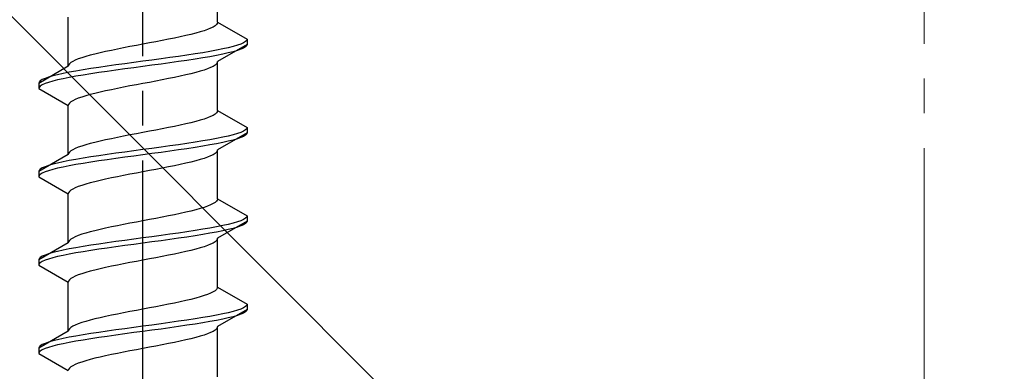
# Model space of a CAD drawing. Extents: x 0 to 1980, y 0 to 3207.
# Drawn here: x 401 to 430, y 2430 to 2440 of the extents above; entities that cross this region are included whole.
import ezdxf

# ---------------------------------------------------------------- set-up
doc = ezdxf.new("R2010")
doc.units = 0
doc.linetypes.add('YCENTER_1', pattern=[13, 10, -1, 1, -1])
doc.linetypes.add('YHIDDEN_1', pattern=[4, 3, -1])
doc.layers.add('YKK_13', color=4, linetype='CONTINUOUS', lineweight=30)
doc.layers.add('YSS_K', color=3, linetype='CONTINUOUS', lineweight=13)

msp = doc.modelspace()

# ---------------------------------------------------------------- linework, layer by layer
at = {"layer": 'YKK_13', "linetype": 'YCENTER_1'}
msp.add_line((404.842, 2412.62), (404.842, 2481.019), dxfattribs=at)
at = {"layer": 'YKK_13', "linetype": 'YHIDDEN_1'}
for p, q in [((406.992, 2439.596), (406.992, 2441.004)), ((402.692, 2438.326), (402.692, 2439.734)), ((406.862, 2439.455), (406.79, 2439.419)), ((406.919, 2439.49), (406.862, 2439.455)), ((406.959, 2439.525), (406.919, 2439.49)), ((406.984, 2439.56), (406.959, 2439.525)), ((406.992, 2439.596), (406.984, 2439.56)), ((406.992, 2439.596), (407.842, 2439.105)), ((405.917, 2439.172), (405.75, 2439.137)), ((406.075, 2439.208), (405.917, 2439.172)), ((406.224, 2439.243), (406.075, 2439.208)), ((406.362, 2439.278), (406.224, 2439.243)), ((406.489, 2439.313), (406.362, 2439.278)), ((406.603, 2439.349), (406.489, 2439.313)), ((406.704, 2439.384), (406.603, 2439.349)), ((406.79, 2439.419), (406.704, 2439.384)), ((404.285, 2438.855), (404.106, 2438.82)), ((404.468, 2438.89), (404.285, 2438.855)), ((404.654, 2438.925), (404.468, 2438.89)), ((404.842, 2438.961), (404.654, 2438.925)), ((405.029, 2438.996), (404.842, 2438.961)), ((405.215, 2439.031), (405.029, 2438.996)), ((405.398, 2439.067), (405.215, 2439.031)), ((405.577, 2439.102), (405.398, 2439.067)), ((405.75, 2439.137), (405.577, 2439.102)), ((407.842, 2438.955), (406.992, 2438.464)), ((407.299, 2438.858), (407.14, 2438.823)), ((407.44, 2438.893), (407.299, 2438.858)), ((407.561, 2438.929), (407.44, 2438.893)), ((407.661, 2438.964), (407.561, 2438.929)), ((407.74, 2438.999), (407.661, 2438.964)), ((407.796, 2439.034), (407.74, 2438.999)), ((407.796, 2438.884), (407.74, 2438.849)), ((407.83, 2439.07), (407.796, 2439.034)), ((407.83, 2438.92), (407.796, 2438.884)), ((407.842, 2439.105), (407.83, 2439.07)), ((407.842, 2438.955), (407.83, 2438.92)), ((407.842, 2439.105), (407.842, 2438.955)), ((403.081, 2438.573), (402.98, 2438.537)), ((403.195, 2438.608), (403.081, 2438.573)), ((403.321, 2438.643), (403.195, 2438.608)), ((403.46, 2438.678), (403.321, 2438.643)), ((403.609, 2438.714), (403.46, 2438.678)), ((403.767, 2438.749), (403.609, 2438.714)), ((403.933, 2438.784), (403.767, 2438.749)), ((404.106, 2438.82), (403.933, 2438.784)), ((405.618, 2438.576), (405.363, 2438.54)), ((405.868, 2438.611), (405.618, 2438.576)), ((406.11, 2438.646), (405.868, 2438.611)), ((406.342, 2438.682), (406.11, 2438.646)), ((406.563, 2438.717), (406.342, 2438.682)), ((406.77, 2438.752), (406.563, 2438.717)), ((406.77, 2438.602), (406.563, 2438.567)), ((406.963, 2438.787), (406.77, 2438.752)), ((406.963, 2438.637), (406.77, 2438.602)), ((407.14, 2438.823), (406.963, 2438.787)), ((407.14, 2438.673), (406.963, 2438.637)), ((407.299, 2438.708), (407.14, 2438.673)), ((407.44, 2438.743), (407.299, 2438.708)), ((407.561, 2438.779), (407.44, 2438.743)), ((407.661, 2438.814), (407.561, 2438.779)), ((407.74, 2438.849), (407.661, 2438.814)), ((402.692, 2438.326), (401.842, 2437.835)), ((402.7, 2438.361), (402.692, 2438.326)), ((402.724, 2438.396), (402.7, 2438.361)), ((402.765, 2438.432), (402.724, 2438.396)), ((402.821, 2438.467), (402.765, 2438.432)), ((402.893, 2438.502), (402.821, 2438.467)), ((402.98, 2438.537), (402.893, 2438.502)), ((403.574, 2438.294), (403.342, 2438.258)), ((403.816, 2438.329), (403.574, 2438.294)), ((404.065, 2438.364), (403.816, 2438.329)), ((404.321, 2438.399), (404.065, 2438.364)), ((404.58, 2438.435), (404.321, 2438.399)), ((404.842, 2438.47), (404.58, 2438.435)), ((404.842, 2438.32), (404.58, 2438.285)), ((405.103, 2438.505), (404.842, 2438.47)), ((405.103, 2438.355), (404.842, 2438.32)), ((405.363, 2438.54), (405.103, 2438.505)), ((405.363, 2438.39), (405.103, 2438.355)), ((405.618, 2438.426), (405.363, 2438.39)), ((405.868, 2438.461), (405.618, 2438.426)), ((406.11, 2438.496), (405.868, 2438.461)), ((406.342, 2438.532), (406.11, 2438.496)), ((406.563, 2438.567), (406.342, 2438.532)), ((406.79, 2438.288), (406.704, 2438.253)), ((406.862, 2438.323), (406.79, 2438.288)), ((406.919, 2438.358), (406.862, 2438.323)), ((406.959, 2438.394), (406.919, 2438.358)), ((406.984, 2438.429), (406.959, 2438.394)), ((406.992, 2438.464), (406.984, 2438.429)), ((406.992, 2437.056), (406.992, 2438.464)), ((402.123, 2438.011), (402.023, 2437.976)), ((402.244, 2438.047), (402.123, 2438.011)), ((402.384, 2438.082), (402.244, 2438.047)), ((402.544, 2438.117), (402.384, 2438.082)), ((402.72, 2438.152), (402.544, 2438.117)), ((402.913, 2438.188), (402.72, 2438.152)), ((402.913, 2438.038), (402.72, 2438.002)), ((403.121, 2438.223), (402.913, 2438.188)), ((403.121, 2438.073), (402.913, 2438.038)), ((403.342, 2438.258), (403.121, 2438.223)), ((403.342, 2438.108), (403.121, 2438.073)), ((403.574, 2438.144), (403.342, 2438.108)), ((403.816, 2438.179), (403.574, 2438.144)), ((404.065, 2438.214), (403.816, 2438.179)), ((404.321, 2438.249), (404.065, 2438.214)), ((404.58, 2438.285), (404.321, 2438.249)), ((405.75, 2438.006), (405.577, 2437.97)), ((405.917, 2438.041), (405.75, 2438.006)), ((406.075, 2438.076), (405.917, 2438.041)), ((406.224, 2438.111), (406.075, 2438.076)), ((406.362, 2438.147), (406.224, 2438.111)), ((406.489, 2438.182), (406.362, 2438.147)), ((406.603, 2438.217), (406.489, 2438.182)), ((406.704, 2438.253), (406.603, 2438.217)), ((401.853, 2437.87), (401.842, 2437.835)), ((401.842, 2437.835), (401.842, 2437.685)), ((401.853, 2437.72), (401.842, 2437.685)), ((401.887, 2437.905), (401.853, 2437.87)), ((401.887, 2437.755), (401.853, 2437.72)), ((401.944, 2437.941), (401.887, 2437.905)), ((401.944, 2437.791), (401.887, 2437.755)), ((402.023, 2437.976), (401.944, 2437.941)), ((402.023, 2437.826), (401.944, 2437.791)), ((402.123, 2437.861), (402.023, 2437.826)), ((402.244, 2437.897), (402.123, 2437.861)), ((402.384, 2437.932), (402.244, 2437.897)), ((402.544, 2437.967), (402.384, 2437.932)), ((402.72, 2438.002), (402.544, 2437.967)), ((404.285, 2437.723), (404.106, 2437.688)), ((404.468, 2437.759), (404.285, 2437.723)), ((404.654, 2437.794), (404.468, 2437.759)), ((404.842, 2437.829), (404.654, 2437.794)), ((405.029, 2437.864), (404.842, 2437.829)), ((405.215, 2437.9), (405.029, 2437.864)), ((405.398, 2437.935), (405.215, 2437.9)), ((405.577, 2437.97), (405.398, 2437.935)), ((401.842, 2437.685), (402.692, 2437.194)), ((403.081, 2437.441), (402.98, 2437.406)), ((403.195, 2437.476), (403.081, 2437.441)), ((403.321, 2437.512), (403.195, 2437.476)), ((403.46, 2437.547), (403.321, 2437.512)), ((403.609, 2437.582), (403.46, 2437.547)), ((403.767, 2437.618), (403.609, 2437.582)), ((403.933, 2437.653), (403.767, 2437.618)), ((404.106, 2437.688), (403.933, 2437.653)), ((402.7, 2437.229), (402.692, 2437.194)), ((402.692, 2435.786), (402.692, 2437.194)), ((402.724, 2437.265), (402.7, 2437.229)), ((402.765, 2437.3), (402.724, 2437.265)), ((402.821, 2437.335), (402.765, 2437.3)), ((402.893, 2437.371), (402.821, 2437.335)), ((402.98, 2437.406), (402.893, 2437.371)), ((406.79, 2436.879), (406.704, 2436.844)), ((406.862, 2436.915), (406.79, 2436.879)), ((406.919, 2436.95), (406.862, 2436.915)), ((406.959, 2436.985), (406.919, 2436.95)), ((406.984, 2437.02), (406.959, 2436.985)), ((406.992, 2437.056), (406.984, 2437.02)), ((406.992, 2437.056), (407.842, 2436.565)), ((405.75, 2436.597), (405.577, 2436.562)), ((405.917, 2436.632), (405.75, 2436.597)), ((406.075, 2436.668), (405.917, 2436.632)), ((406.224, 2436.703), (406.075, 2436.668)), ((406.362, 2436.738), (406.224, 2436.703)), ((406.489, 2436.773), (406.362, 2436.738)), ((406.603, 2436.809), (406.489, 2436.773)), ((406.704, 2436.844), (406.603, 2436.809)), ((404.285, 2436.315), (404.106, 2436.28)), ((404.468, 2436.35), (404.285, 2436.315)), ((404.654, 2436.385), (404.468, 2436.35)), ((404.842, 2436.421), (404.654, 2436.385)), ((405.029, 2436.456), (404.842, 2436.421)), ((405.215, 2436.491), (405.029, 2436.456)), ((405.398, 2436.527), (405.215, 2436.491)), ((405.577, 2436.562), (405.398, 2436.527)), ((407.842, 2436.415), (406.992, 2435.924)), ((407.299, 2436.318), (407.14, 2436.283)), ((407.44, 2436.353), (407.299, 2436.318)), ((407.561, 2436.389), (407.44, 2436.353)), ((407.661, 2436.424), (407.561, 2436.389)), ((407.74, 2436.459), (407.661, 2436.424)), ((407.74, 2436.309), (407.661, 2436.274)), ((407.796, 2436.494), (407.74, 2436.459)), ((407.796, 2436.344), (407.74, 2436.309)), ((407.83, 2436.53), (407.796, 2436.494)), ((407.83, 2436.38), (407.796, 2436.344)), ((407.842, 2436.565), (407.83, 2436.53)), ((407.842, 2436.415), (407.83, 2436.38)), ((407.842, 2436.565), (407.842, 2436.415)), ((403.081, 2436.033), (402.98, 2435.997)), ((403.195, 2436.068), (403.081, 2436.033)), ((403.321, 2436.103), (403.195, 2436.068)), ((403.46, 2436.138), (403.321, 2436.103)), ((403.609, 2436.174), (403.46, 2436.138)), ((403.767, 2436.209), (403.609, 2436.174)), ((403.933, 2436.244), (403.767, 2436.209)), ((404.106, 2436.28), (403.933, 2436.244)), ((405.618, 2436.036), (405.363, 2436)), ((405.868, 2436.071), (405.618, 2436.036)), ((406.11, 2436.106), (405.868, 2436.071)), ((406.342, 2436.142), (406.11, 2436.106)), ((406.563, 2436.177), (406.342, 2436.142)), ((406.563, 2436.027), (406.342, 2435.992)), ((406.77, 2436.212), (406.563, 2436.177)), ((406.77, 2436.062), (406.563, 2436.027)), ((406.963, 2436.247), (406.77, 2436.212)), ((406.963, 2436.097), (406.77, 2436.062)), ((407.14, 2436.283), (406.963, 2436.247)), ((407.14, 2436.133), (406.963, 2436.097)), ((407.299, 2436.168), (407.14, 2436.133)), ((407.44, 2436.203), (407.299, 2436.168)), ((407.561, 2436.239), (407.44, 2436.203)), ((407.661, 2436.274), (407.561, 2436.239)), ((402.692, 2435.786), (401.842, 2435.295)), ((402.7, 2435.821), (402.692, 2435.786)), ((402.724, 2435.856), (402.7, 2435.821)), ((402.765, 2435.892), (402.724, 2435.856)), ((402.821, 2435.927), (402.765, 2435.892)), ((402.893, 2435.962), (402.821, 2435.927)), ((402.98, 2435.997), (402.893, 2435.962)), ((403.574, 2435.754), (403.342, 2435.718)), ((403.816, 2435.789), (403.574, 2435.754)), ((404.065, 2435.824), (403.816, 2435.789)), ((404.321, 2435.859), (404.065, 2435.824)), ((404.58, 2435.895), (404.321, 2435.859)), ((404.58, 2435.745), (404.321, 2435.709)), ((404.842, 2435.93), (404.58, 2435.895)), ((404.842, 2435.78), (404.58, 2435.745)), ((405.103, 2435.965), (404.842, 2435.93)), ((405.103, 2435.815), (404.842, 2435.78)), ((405.363, 2436), (405.103, 2435.965)), ((405.363, 2435.85), (405.103, 2435.815)), ((405.618, 2435.886), (405.363, 2435.85)), ((405.868, 2435.921), (405.618, 2435.886)), ((406.11, 2435.956), (405.868, 2435.921)), ((406.342, 2435.992), (406.11, 2435.956)), ((406.79, 2435.748), (406.704, 2435.713)), ((406.862, 2435.783), (406.79, 2435.748)), ((406.919, 2435.818), (406.862, 2435.783)), ((406.959, 2435.854), (406.919, 2435.818)), ((406.984, 2435.889), (406.959, 2435.854)), ((406.992, 2435.924), (406.984, 2435.889)), ((406.992, 2434.516), (406.992, 2435.924)), ((402.123, 2435.471), (402.023, 2435.436)), ((402.244, 2435.507), (402.123, 2435.471)), ((402.384, 2435.542), (402.244, 2435.507)), ((402.544, 2435.577), (402.384, 2435.542)), ((402.72, 2435.612), (402.544, 2435.577)), ((402.72, 2435.462), (402.544, 2435.427)), ((402.913, 2435.648), (402.72, 2435.612)), ((402.913, 2435.498), (402.72, 2435.462)), ((403.121, 2435.683), (402.913, 2435.648)), ((403.121, 2435.533), (402.913, 2435.498)), ((403.342, 2435.718), (403.121, 2435.683)), ((403.342, 2435.568), (403.121, 2435.533)), ((403.574, 2435.604), (403.342, 2435.568)), ((403.816, 2435.639), (403.574, 2435.604)), ((404.065, 2435.674), (403.816, 2435.639)), ((404.321, 2435.709), (404.065, 2435.674)), ((405.75, 2435.466), (405.577, 2435.43)), ((405.917, 2435.501), (405.75, 2435.466)), ((406.075, 2435.536), (405.917, 2435.501)), ((406.224, 2435.571), (406.075, 2435.536)), ((406.362, 2435.607), (406.224, 2435.571)), ((406.489, 2435.642), (406.362, 2435.607)), ((406.603, 2435.677), (406.489, 2435.642)), ((406.704, 2435.713), (406.603, 2435.677)), ((401.853, 2435.33), (401.842, 2435.295)), ((401.842, 2435.295), (401.842, 2435.145)), ((401.853, 2435.18), (401.842, 2435.145)), ((401.887, 2435.365), (401.853, 2435.33)), ((401.887, 2435.215), (401.853, 2435.18)), ((401.944, 2435.401), (401.887, 2435.365)), ((401.944, 2435.251), (401.887, 2435.215)), ((402.023, 2435.436), (401.944, 2435.401)), ((402.023, 2435.286), (401.944, 2435.251)), ((402.123, 2435.321), (402.023, 2435.286)), ((402.244, 2435.357), (402.123, 2435.321)), ((402.384, 2435.392), (402.244, 2435.357)), ((402.544, 2435.427), (402.384, 2435.392)), ((404.285, 2435.183), (404.106, 2435.148)), ((404.468, 2435.219), (404.285, 2435.183)), ((404.654, 2435.254), (404.468, 2435.219)), ((404.842, 2435.289), (404.654, 2435.254)), ((405.029, 2435.324), (404.842, 2435.289)), ((405.215, 2435.36), (405.029, 2435.324)), ((405.398, 2435.395), (405.215, 2435.36)), ((405.577, 2435.43), (405.398, 2435.395)), ((401.842, 2435.145), (402.692, 2434.654)), ((403.081, 2434.901), (402.98, 2434.866)), ((403.195, 2434.936), (403.081, 2434.901)), ((403.321, 2434.972), (403.195, 2434.936)), ((403.46, 2435.007), (403.321, 2434.972)), ((403.609, 2435.042), (403.46, 2435.007)), ((403.767, 2435.078), (403.609, 2435.042)), ((403.933, 2435.113), (403.767, 2435.078)), ((404.106, 2435.148), (403.933, 2435.113)), ((402.7, 2434.689), (402.692, 2434.654)), ((402.692, 2433.246), (402.692, 2434.654)), ((402.724, 2434.725), (402.7, 2434.689)), ((402.765, 2434.76), (402.724, 2434.725)), ((402.821, 2434.795), (402.765, 2434.76)), ((402.893, 2434.831), (402.821, 2434.795)), ((402.98, 2434.866), (402.893, 2434.831)), ((406.79, 2434.339), (406.704, 2434.304)), ((406.862, 2434.375), (406.79, 2434.339)), ((406.919, 2434.41), (406.862, 2434.375)), ((406.959, 2434.445), (406.919, 2434.41)), ((406.984, 2434.48), (406.959, 2434.445)), ((406.992, 2434.516), (406.984, 2434.48)), ((406.992, 2434.516), (407.842, 2434.025)), ((405.75, 2434.057), (405.577, 2434.022)), ((405.917, 2434.092), (405.75, 2434.057)), ((406.075, 2434.128), (405.917, 2434.092)), ((406.224, 2434.163), (406.075, 2434.128)), ((406.362, 2434.198), (406.224, 2434.163)), ((406.489, 2434.233), (406.362, 2434.198)), ((406.603, 2434.269), (406.489, 2434.233)), ((406.704, 2434.304), (406.603, 2434.269)), ((404.285, 2433.775), (404.106, 2433.74)), ((404.468, 2433.81), (404.285, 2433.775)), ((404.654, 2433.845), (404.468, 2433.81)), ((404.842, 2433.881), (404.654, 2433.845)), ((405.029, 2433.916), (404.842, 2433.881)), ((405.215, 2433.951), (405.029, 2433.916)), ((405.398, 2433.987), (405.215, 2433.951)), ((405.577, 2434.022), (405.398, 2433.987)), ((407.842, 2433.875), (406.992, 2433.384)), ((407.299, 2433.778), (407.14, 2433.743)), ((407.44, 2433.813), (407.299, 2433.778)), ((407.561, 2433.849), (407.44, 2433.813)), ((407.661, 2433.884), (407.561, 2433.849)), ((407.74, 2433.919), (407.661, 2433.884)), ((407.74, 2433.769), (407.661, 2433.734)), ((407.796, 2433.954), (407.74, 2433.919)), ((407.796, 2433.804), (407.74, 2433.769)), ((407.83, 2433.99), (407.796, 2433.954)), ((407.83, 2433.84), (407.796, 2433.804)), ((407.842, 2434.025), (407.83, 2433.99)), ((407.842, 2433.875), (407.83, 2433.84)), ((407.842, 2434.025), (407.842, 2433.875)), ((403.081, 2433.493), (402.98, 2433.457)), ((403.195, 2433.528), (403.081, 2433.493)), ((403.321, 2433.563), (403.195, 2433.528)), ((403.46, 2433.598), (403.321, 2433.563)), ((403.609, 2433.634), (403.46, 2433.598)), ((403.767, 2433.669), (403.609, 2433.634)), ((403.933, 2433.704), (403.767, 2433.669)), ((404.106, 2433.74), (403.933, 2433.704)), ((405.618, 2433.496), (405.363, 2433.46)), ((405.868, 2433.531), (405.618, 2433.496)), ((406.11, 2433.566), (405.868, 2433.531)), ((406.342, 2433.602), (406.11, 2433.566)), ((406.563, 2433.637), (406.342, 2433.602)), ((406.563, 2433.487), (406.342, 2433.452)), ((406.77, 2433.672), (406.563, 2433.637)), ((406.77, 2433.522), (406.563, 2433.487)), ((406.963, 2433.707), (406.77, 2433.672)), ((406.963, 2433.557), (406.77, 2433.522)), ((407.14, 2433.743), (406.963, 2433.707)), ((407.14, 2433.593), (406.963, 2433.557)), ((407.299, 2433.628), (407.14, 2433.593)), ((407.44, 2433.663), (407.299, 2433.628)), ((407.561, 2433.699), (407.44, 2433.663)), ((407.661, 2433.734), (407.561, 2433.699)), ((402.692, 2433.246), (401.842, 2432.755)), ((402.7, 2433.281), (402.692, 2433.246)), ((402.724, 2433.316), (402.7, 2433.281)), ((402.765, 2433.352), (402.724, 2433.316)), ((402.821, 2433.387), (402.765, 2433.352)), ((402.893, 2433.422), (402.821, 2433.387)), ((402.98, 2433.457), (402.893, 2433.422)), ((403.574, 2433.214), (403.342, 2433.178)), ((403.816, 2433.249), (403.574, 2433.214)), ((404.065, 2433.284), (403.816, 2433.249)), ((404.321, 2433.319), (404.065, 2433.284)), ((404.58, 2433.355), (404.321, 2433.319)), ((404.58, 2433.205), (404.321, 2433.169)), ((404.842, 2433.39), (404.58, 2433.355)), ((404.842, 2433.24), (404.58, 2433.205)), ((405.103, 2433.425), (404.842, 2433.39)), ((405.103, 2433.275), (404.842, 2433.24)), ((405.363, 2433.46), (405.103, 2433.425)), ((405.363, 2433.31), (405.103, 2433.275)), ((405.618, 2433.346), (405.363, 2433.31)), ((405.868, 2433.381), (405.618, 2433.346)), ((406.11, 2433.416), (405.868, 2433.381)), ((406.342, 2433.452), (406.11, 2433.416)), ((406.79, 2433.208), (406.704, 2433.173)), ((406.862, 2433.243), (406.79, 2433.208)), ((406.919, 2433.278), (406.862, 2433.243)), ((406.959, 2433.314), (406.919, 2433.278)), ((406.984, 2433.349), (406.959, 2433.314)), ((406.992, 2433.384), (406.984, 2433.349)), ((406.992, 2431.976), (406.992, 2433.384)), ((402.123, 2432.931), (402.023, 2432.896)), ((402.244, 2432.967), (402.123, 2432.931)), ((402.384, 2433.002), (402.244, 2432.967)), ((402.544, 2433.037), (402.384, 2433.002)), ((402.72, 2433.072), (402.544, 2433.037)), ((402.72, 2432.922), (402.544, 2432.887)), ((402.913, 2433.108), (402.72, 2433.072)), ((402.913, 2432.958), (402.72, 2432.922)), ((403.121, 2433.143), (402.913, 2433.108)), ((403.121, 2432.993), (402.913, 2432.958)), ((403.342, 2433.178), (403.121, 2433.143)), ((403.342, 2433.028), (403.121, 2432.993)), ((403.574, 2433.064), (403.342, 2433.028)), ((403.816, 2433.099), (403.574, 2433.064)), ((404.065, 2433.134), (403.816, 2433.099)), ((404.321, 2433.169), (404.065, 2433.134)), ((405.75, 2432.926), (405.577, 2432.89)), ((405.917, 2432.961), (405.75, 2432.926)), ((406.075, 2432.996), (405.917, 2432.961)), ((406.224, 2433.031), (406.075, 2432.996)), ((406.362, 2433.067), (406.224, 2433.031)), ((406.489, 2433.102), (406.362, 2433.067)), ((406.603, 2433.137), (406.489, 2433.102)), ((406.704, 2433.173), (406.603, 2433.137)), ((401.853, 2432.79), (401.842, 2432.755)), ((401.842, 2432.755), (401.842, 2432.605)), ((401.853, 2432.64), (401.842, 2432.605)), ((401.887, 2432.825), (401.853, 2432.79)), ((401.887, 2432.675), (401.853, 2432.64)), ((401.944, 2432.861), (401.887, 2432.825)), ((401.944, 2432.711), (401.887, 2432.675)), ((402.023, 2432.896), (401.944, 2432.861)), ((402.023, 2432.746), (401.944, 2432.711)), ((402.123, 2432.781), (402.023, 2432.746)), ((402.244, 2432.817), (402.123, 2432.781)), ((402.384, 2432.852), (402.244, 2432.817)), ((402.544, 2432.887), (402.384, 2432.852)), ((404.285, 2432.643), (404.106, 2432.608)), ((404.468, 2432.679), (404.285, 2432.643)), ((404.654, 2432.714), (404.468, 2432.679)), ((404.842, 2432.749), (404.654, 2432.714)), ((405.029, 2432.784), (404.842, 2432.749)), ((405.215, 2432.82), (405.029, 2432.784)), ((405.398, 2432.855), (405.215, 2432.82)), ((405.577, 2432.89), (405.398, 2432.855)), ((401.842, 2432.605), (402.692, 2432.114)), ((403.081, 2432.361), (402.98, 2432.326)), ((403.195, 2432.396), (403.081, 2432.361)), ((403.321, 2432.432), (403.195, 2432.396)), ((403.46, 2432.467), (403.321, 2432.432)), ((403.609, 2432.502), (403.46, 2432.467)), ((403.767, 2432.538), (403.609, 2432.502)), ((403.933, 2432.573), (403.767, 2432.538)), ((404.106, 2432.608), (403.933, 2432.573)), ((402.7, 2432.149), (402.692, 2432.114)), ((402.692, 2430.706), (402.692, 2432.114)), ((402.724, 2432.185), (402.7, 2432.149)), ((402.765, 2432.22), (402.724, 2432.185)), ((402.821, 2432.255), (402.765, 2432.22)), ((402.893, 2432.291), (402.821, 2432.255)), ((402.98, 2432.326), (402.893, 2432.291)), ((406.79, 2431.799), (406.704, 2431.764)), ((406.862, 2431.835), (406.79, 2431.799)), ((406.919, 2431.87), (406.862, 2431.835)), ((406.959, 2431.905), (406.919, 2431.87)), ((406.984, 2431.94), (406.959, 2431.905)), ((406.992, 2431.976), (406.984, 2431.94)), ((406.992, 2431.976), (407.842, 2431.485)), ((405.75, 2431.517), (405.577, 2431.482)), ((405.917, 2431.552), (405.75, 2431.517)), ((406.075, 2431.588), (405.917, 2431.552)), ((406.224, 2431.623), (406.075, 2431.588)), ((406.362, 2431.658), (406.224, 2431.623)), ((406.489, 2431.693), (406.362, 2431.658)), ((406.603, 2431.729), (406.489, 2431.693)), ((406.704, 2431.764), (406.603, 2431.729)), ((407.842, 2431.485), (407.83, 2431.45)), ((407.842, 2431.485), (407.842, 2431.335)), ((404.106, 2431.2), (403.933, 2431.164)), ((404.285, 2431.235), (404.106, 2431.2)), ((404.468, 2431.27), (404.285, 2431.235)), ((404.654, 2431.305), (404.468, 2431.27)), ((404.842, 2431.341), (404.654, 2431.305)), ((405.029, 2431.376), (404.842, 2431.341)), ((405.215, 2431.411), (405.029, 2431.376)), ((405.398, 2431.447), (405.215, 2431.411)), ((405.577, 2431.482), (405.398, 2431.447)), ((407.14, 2431.203), (406.963, 2431.167)), ((407.842, 2431.335), (406.992, 2430.844)), ((407.299, 2431.238), (407.14, 2431.203)), ((407.44, 2431.273), (407.299, 2431.238)), ((407.561, 2431.309), (407.44, 2431.273)), ((407.661, 2431.344), (407.561, 2431.309)), ((407.74, 2431.379), (407.661, 2431.344)), ((407.74, 2431.229), (407.661, 2431.194)), ((407.796, 2431.414), (407.74, 2431.379)), ((407.796, 2431.264), (407.74, 2431.229)), ((407.83, 2431.45), (407.796, 2431.414)), ((407.83, 2431.3), (407.796, 2431.264)), ((407.842, 2431.335), (407.83, 2431.3)), ((402.98, 2430.917), (402.893, 2430.882)), ((403.081, 2430.953), (402.98, 2430.917)), ((403.195, 2430.988), (403.081, 2430.953)), ((403.321, 2431.023), (403.195, 2430.988)), ((403.46, 2431.058), (403.321, 2431.023)), ((403.609, 2431.094), (403.46, 2431.058)), ((403.767, 2431.129), (403.609, 2431.094)), ((403.933, 2431.164), (403.767, 2431.129)), ((405.363, 2430.92), (405.103, 2430.885)), ((405.618, 2430.956), (405.363, 2430.92)), ((405.868, 2430.991), (405.618, 2430.956)), ((406.11, 2431.026), (405.868, 2430.991)), ((406.342, 2431.062), (406.11, 2431.026)), ((406.563, 2431.097), (406.342, 2431.062)), ((406.563, 2430.947), (406.342, 2430.912)), ((406.77, 2431.132), (406.563, 2431.097)), ((406.77, 2430.982), (406.563, 2430.947)), ((406.963, 2431.167), (406.77, 2431.132)), ((406.963, 2431.017), (406.77, 2430.982)), ((407.14, 2431.053), (406.963, 2431.017)), ((407.299, 2431.088), (407.14, 2431.053)), ((407.44, 2431.123), (407.299, 2431.088)), ((407.561, 2431.159), (407.44, 2431.123)), ((407.661, 2431.194), (407.561, 2431.159)), ((402.692, 2430.706), (401.842, 2430.215)), ((402.7, 2430.741), (402.692, 2430.706)), ((402.724, 2430.776), (402.7, 2430.741)), ((402.765, 2430.812), (402.724, 2430.776)), ((402.821, 2430.847), (402.765, 2430.812)), ((402.893, 2430.882), (402.821, 2430.847)), ((403.342, 2430.638), (403.121, 2430.603)), ((403.574, 2430.674), (403.342, 2430.638)), ((403.816, 2430.709), (403.574, 2430.674)), ((404.065, 2430.744), (403.816, 2430.709)), ((404.321, 2430.779), (404.065, 2430.744)), ((404.58, 2430.815), (404.321, 2430.779)), ((404.58, 2430.665), (404.321, 2430.629)), ((404.842, 2430.85), (404.58, 2430.815)), ((404.842, 2430.7), (404.58, 2430.665)), ((405.103, 2430.885), (404.842, 2430.85)), ((405.103, 2430.735), (404.842, 2430.7)), ((405.363, 2430.77), (405.103, 2430.735)), ((405.618, 2430.806), (405.363, 2430.77)), ((405.868, 2430.841), (405.618, 2430.806)), ((406.11, 2430.876), (405.868, 2430.841)), ((406.342, 2430.912), (406.11, 2430.876)), ((406.704, 2430.633), (406.603, 2430.597)), ((406.79, 2430.668), (406.704, 2430.633)), ((406.862, 2430.703), (406.79, 2430.668)), ((406.919, 2430.738), (406.862, 2430.703)), ((406.959, 2430.774), (406.919, 2430.738)), ((406.984, 2430.809), (406.959, 2430.774)), ((406.992, 2430.844), (406.984, 2430.809)), ((406.992, 2429.396), (406.992, 2430.804)), ((402.023, 2430.356), (401.944, 2430.321)), ((402.123, 2430.391), (402.023, 2430.356)), ((402.244, 2430.427), (402.123, 2430.391)), ((402.384, 2430.462), (402.244, 2430.427)), ((402.544, 2430.497), (402.384, 2430.462)), ((402.72, 2430.532), (402.544, 2430.497)), ((402.72, 2430.382), (402.544, 2430.347)), ((402.913, 2430.568), (402.72, 2430.532)), ((402.913, 2430.418), (402.72, 2430.382)), ((403.121, 2430.603), (402.913, 2430.568)), ((403.121, 2430.453), (402.913, 2430.418)), ((403.342, 2430.488), (403.121, 2430.453)), ((403.574, 2430.524), (403.342, 2430.488)), ((403.816, 2430.559), (403.574, 2430.524)), ((404.065, 2430.594), (403.816, 2430.559)), ((404.321, 2430.629), (404.065, 2430.594)), ((405.577, 2430.35), (405.398, 2430.315)), ((405.75, 2430.386), (405.577, 2430.35)), ((405.917, 2430.421), (405.75, 2430.386)), ((406.075, 2430.456), (405.917, 2430.421)), ((406.224, 2430.491), (406.075, 2430.456)), ((406.362, 2430.527), (406.224, 2430.491)), ((406.489, 2430.562), (406.362, 2430.527)), ((406.603, 2430.597), (406.489, 2430.562)), ((401.853, 2430.25), (401.842, 2430.215)), ((401.842, 2430.215), (401.842, 2430.065)), ((401.853, 2430.1), (401.842, 2430.065)), ((401.842, 2430.065), (402.692, 2429.574)), ((401.887, 2430.285), (401.853, 2430.25)), ((401.887, 2430.135), (401.853, 2430.1)), ((401.944, 2430.321), (401.887, 2430.285)), ((401.944, 2430.171), (401.887, 2430.135)), ((402.023, 2430.206), (401.944, 2430.171)), ((402.123, 2430.241), (402.023, 2430.206)), ((402.244, 2430.277), (402.123, 2430.241)), ((402.384, 2430.312), (402.244, 2430.277)), ((402.544, 2430.347), (402.384, 2430.312)), ((404.106, 2430.068), (403.933, 2430.033)), ((404.285, 2430.103), (404.106, 2430.068)), ((404.468, 2430.139), (404.285, 2430.103)), ((404.654, 2430.174), (404.468, 2430.139)), ((404.842, 2430.209), (404.654, 2430.174)), ((405.029, 2430.244), (404.842, 2430.209)), ((405.215, 2430.28), (405.029, 2430.244)), ((405.398, 2430.315), (405.215, 2430.28)), ((402.98, 2429.786), (402.893, 2429.751)), ((403.081, 2429.821), (402.98, 2429.786)), ((403.195, 2429.856), (403.081, 2429.821)), ((403.321, 2429.892), (403.195, 2429.856)), ((403.46, 2429.927), (403.321, 2429.892)), ((403.609, 2429.962), (403.46, 2429.927)), ((403.767, 2429.998), (403.609, 2429.962)), ((403.933, 2430.033), (403.767, 2429.998)), ((402.7, 2429.609), (402.692, 2429.574)), ((402.724, 2429.645), (402.7, 2429.609)), ((402.765, 2429.68), (402.724, 2429.645)), ((402.821, 2429.715), (402.765, 2429.68)), ((402.893, 2429.751), (402.821, 2429.715))]:
    msp.add_line(p, q, dxfattribs=at)
at = {"layer": 'YSS_K', "linetype": 'YCENTER_1'}
msp.add_line((427.342, 2347.974), (427.342, 2505.277), dxfattribs=at)
at = {"layer": 'YSS_K'}
msp.add_line((374.842, 2465.974), (479.842, 2360.974), dxfattribs=at)

doc.saveas('drawing.dxf')
